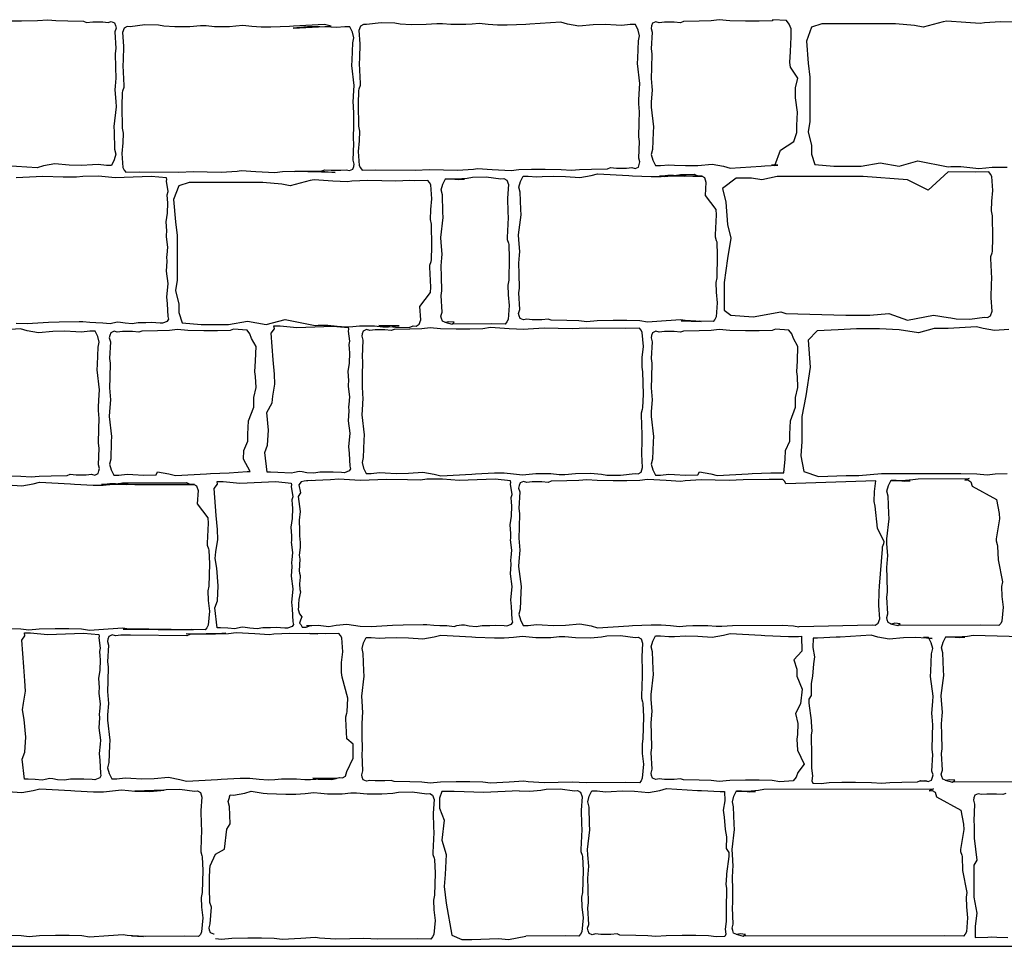
# Model space of a CAD drawing. Extents: x -370 to 540, y -290 to -6.
# Drawn here: x -267 to -250, y -130 to -114 of the extents above; entities that cross this region are included whole.
import ezdxf

# ---------------------------------------------------------------- set-up
doc = ezdxf.new("R2010")
doc.units = 0
doc.header["$LTSCALE"] = 0.1
doc.header["$MEASUREMENT"] = 0
doc.layers.add('CIANO', color=4, linetype='CONTINUOUS')
doc.layers.add('MAGENTA', color=6, linetype='CONTINUOUS')

msp = doc.modelspace()

# ---------------------------------------------------------------- linework, layer by layer
at = {"layer": 'CIANO'}
for points in [[(-267.26, -113.843), (-267.016, -113.843), (-266.734, -113.837), (-266.548, -113.822), (-266.405, -113.837), (-266.192, -113.843), (-265.91, -113.848), (-265.857, -113.869), (-265.746, -113.859), (-265.57, -113.859), (-265.475, -113.869), (-265.416, -113.853), (-265.358, -113.88), (-265.342, -113.928), (-265.331, -113.97), (-265.352, -114.039), (-265.336, -114.337), (-265.347, -114.422), (-265.342, -114.677), (-265.336, -114.863), (-265.347, -115.006), (-265.352, -115.075), (-265.336, -115.283), (-265.331, -115.373), (-265.374, -115.729), (-265.368, -115.824), (-265.358, -116.133), (-265.336, -116.223), (-265.363, -116.324), (-265.411, -116.42), (-265.501, -116.42), (-265.65, -116.404), (-265.751, -116.409), (-265.948, -116.42), (-266.166, -116.414), (-266.421, -116.393), (-266.623, -116.43), (-266.74, -116.462), (-267.292, -116.43)], [(-250.592, -113.861), (-250.948, -113.957), (-251.101, -113.927), (-251.437, -113.896), (-252.018, -113.896), (-252.446, -113.896), (-252.752, -113.896), (-252.936, -113.957), (-253.028, -114.202), (-252.997, -114.599), (-252.966, -114.844), (-252.966, -115.149), (-252.966, -115.485), (-252.966, -115.638), (-252.997, -115.822), (-252.936, -116.066), (-252.936, -116.219), (-252.875, -116.402), (-252.538, -116.433), (-252.324, -116.433), (-252.049, -116.433), (-251.712, -116.372), (-251.376, -116.433), (-251.039, -116.341), (-250.502, -116.445)], [(-249.067, -113.871), (-249.566, -113.861), (-249.853, -113.877), (-249.928, -113.887), (-250.188, -113.871), (-250.523, -113.85), (-250.592, -113.861)], [(-250.502, -116.445), (-250.454, -116.443), (-250.278, -116.443), (-250.114, -116.459), (-249.954, -116.475), (-249.832, -116.464), (-249.715, -116.453), (-249.545, -116.453), (-249.449, -116.453)], [(-267.11, -119.235), (-266.914, -119.239), (-266.538, -119.219), (-266.346, -119.21), (-265.99, -119.206), (-265.925, -119.206), (-265.798, -119.219), (-265.692, -119.223), (-265.566, -119.227), (-265.439, -119.239), (-265.39, -119.227), (-265.304, -119.21), (-265.251, -119.214), (-265.169, -119.231), (-265.043, -119.239), (-264.936, -119.223), (-264.801, -119.223), (-264.699, -119.219), (-264.548, -119.227), (-264.499, -119.231), (-264.413, -119.198), (-264.393, -119.161), (-264.401, -119.116), (-264.413, -118.888), (-264.426, -118.765), (-264.409, -118.594), (-264.401, -118.528), (-264.434, -118.304), (-264.422, -118.128), (-264.426, -118.059), (-264.422, -118.014), (-264.409, -117.879), (-264.434, -117.695), (-264.43, -117.671), (-264.426, -117.585), (-264.438, -117.426), (-264.413, -117.275), (-264.409, -117.091), (-264.413, -117.021), (-264.422, -116.944), (-264.405, -116.887), (-264.434, -116.703), (-264.427, -116.673), (-264.432, -116.642), (-264.706, -116.616), (-265.348, -116.64), (-265.646, -116.612), (-265.924, -116.616), (-266.039, -116.632), (-266.272, -116.628), (-266.635, -116.62), (-267.11, -116.64)], [(-261.87, -116.688), (-262.226, -116.785), (-262.379, -116.754), (-262.715, -116.724), (-263.296, -116.724), (-263.725, -116.724), (-264.03, -116.724), (-264.214, -116.785), (-264.306, -117.029), (-264.275, -117.427), (-264.245, -117.671), (-264.245, -117.977), (-264.245, -118.313), (-264.245, -118.466), (-264.275, -118.649), (-264.214, -118.894), (-264.214, -119.046), (-264.153, -119.23), (-263.816, -119.26), (-263.602, -119.26), (-263.327, -119.26), (-262.99, -119.199), (-262.654, -119.26), (-262.318, -119.169), (-261.78, -119.273)], [(-261.78, -119.273), (-261.732, -119.27), (-261.557, -119.27), (-261.392, -119.286), (-261.232, -119.302), (-261.11, -119.292), (-260.993, -119.281), (-260.823, -119.281), (-260.727, -119.281), (-260.579, -119.297), (-260.478, -119.297), (-260.286, -119.281), (-260.647, -119.276), (-260.45, -119.292), (-260.354, -119.308), (-260.11, -119.313), (-260.035, -119.281), (-259.981, -119.286), (-259.928, -119.254), (-259.902, -119.175), (-259.918, -118.936), (-259.727, -118.686), (-259.722, -118.59), (-259.738, -118.234), (-259.738, -118.197), (-259.717, -118.133), (-259.711, -118.107), (-259.701, -117.862), (-259.711, -117.469), (-259.727, -117.384), (-259.722, -117.209), (-259.701, -117.018), (-259.722, -116.768), (-259.743, -116.726), (-259.775, -116.688), (-260.02, -116.694), (-260.095, -116.688), (-260.345, -116.699), (-260.844, -116.688), (-261.131, -116.704), (-261.206, -116.715), (-261.466, -116.699), (-261.801, -116.678), (-261.87, -116.688)], [(-259.471, -119.217), (-259.344, -119.25), (-259.303, -119.218), (-259.398, -119.208), (-259.457, -119.224), (-259.515, -119.197), (-259.531, -119.149), (-259.542, -119.107), (-259.52, -119.038), (-259.536, -118.74), (-259.526, -118.655), (-259.531, -118.4), (-259.536, -118.214), (-259.526, -118.071), (-259.52, -118.002), (-259.536, -117.795), (-259.542, -117.704), (-259.499, -117.348), (-259.505, -117.253), (-259.515, -116.945), (-259.536, -116.854), (-259.51, -116.753), (-259.462, -116.658), (-259.372, -116.658), (-259.223, -116.674), (-259.122, -116.668), (-259.467, -116.667)], [(-259.463, -116.659), (-259.27, -116.663), (-259.073, -116.647), (-258.978, -116.631), (-258.733, -116.626), (-258.473, -116.658), (-258.419, -116.652), (-258.366, -116.684), (-258.34, -116.764), (-258.356, -117.003), (-258.35, -117.253), (-258.345, -117.348), (-258.361, -117.704), (-258.361, -117.741), (-258.34, -117.805), (-258.334, -117.832), (-258.324, -118.076), (-258.334, -118.469), (-258.35, -118.554), (-258.345, -118.73), (-258.324, -118.921), (-258.345, -119.171), (-258.366, -119.213), (-258.398, -119.25), (-258.643, -119.245), (-259.344, -119.25)], [(-250.502, -116.538), (-250.856, -116.861), (-251.223, -116.677), (-252.018, -116.616), (-252.385, -116.616), (-253.547, -116.616), (-253.823, -116.677), (-254.006, -116.647), (-254.282, -116.647), (-254.526, -116.83), (-254.465, -117.075), (-254.435, -117.472), (-254.373, -117.716), (-254.435, -118.083), (-254.496, -118.511), (-254.496, -118.725), (-254.496, -119), (-254.373, -119.092), (-253.976, -119.122), (-253.486, -119.03), (-253.395, -119.061), (-252.324, -119.092), (-251.896, -119.092), (-251.559, -119.061), (-251.223, -119.183), (-250.764, -119.092), (-250.502, -119.136)], [(-250.502, -119.136), (-250.452, -119.14), (-250.357, -119.156), (-250.112, -119.161), (-249.852, -119.129), (-249.799, -119.135), (-249.745, -119.103), (-249.719, -119.023), (-249.735, -118.784), (-249.729, -118.534), (-249.724, -118.439), (-249.74, -118.083), (-249.74, -118.046), (-249.719, -117.982), (-249.713, -117.955), (-249.703, -117.711), (-249.713, -117.318), (-249.729, -117.233), (-249.724, -117.057), (-249.703, -116.866), (-249.724, -116.616), (-249.745, -116.574), (-249.777, -116.537), (-250.022, -116.542), (-250.502, -116.538)], [(-250.502, -119.327), (-250.75, -119.327), (-251.027, -119.409), (-251.377, -119.354), (-251.727, -119.336), (-252.133, -119.336), (-252.464, -119.354), (-252.833, -119.373), (-252.999, -119.538), (-252.962, -120.017), (-253.036, -120.533), (-253.109, -120.901), (-253.109, -121.343), (-253.128, -121.601), (-253.073, -121.877), (-252.815, -121.969), (-252.317, -121.951), (-252.096, -121.951), (-251.69, -121.914), (-250.935, -121.914), (-250.411, -121.918)], [(-249.422, -119.346), (-249.677, -119.367), (-249.879, -119.33), (-249.996, -119.298), (-250.502, -119.327)], [(-267.311, -121.955), (-267.029, -121.961), (-266.843, -121.976), (-266.699, -121.961), (-266.487, -121.955), (-266.205, -121.95), (-266.152, -121.929), (-266.04, -121.939), (-265.865, -121.939), (-265.769, -121.929), (-265.711, -121.945), (-265.652, -121.918), (-265.636, -121.87), (-265.626, -121.828), (-265.647, -121.759), (-265.631, -121.461), (-265.642, -121.376), (-265.636, -121.121), (-265.631, -120.935), (-265.642, -120.792), (-265.647, -120.723), (-265.631, -120.515), (-265.626, -120.425), (-265.668, -120.069), (-265.663, -119.974), (-265.652, -119.665), (-265.631, -119.575), (-265.658, -119.474), (-265.706, -119.378), (-265.796, -119.378), (-265.945, -119.394), (-266.046, -119.389), (-266.242, -119.378), (-266.46, -119.384), (-266.715, -119.405), (-266.917, -119.368), (-267.034, -119.336), (-267.587, -119.368)], [(-250.411, -121.918), (-250.273, -121.918), (-249.991, -121.923), (-249.805, -121.939), (-249.662, -121.923), (-249.449, -121.918)], [(-267.268, -122.115), (-267.013, -122.137), (-266.811, -122.099), (-266.694, -122.067), (-266.141, -122.099), (-266.072, -122.105), (-265.737, -122.121), (-265.562, -122.121), (-265.397, -122.105), (-265.238, -122.089), (-265.116, -122.099), (-264.999, -122.11), (-263.935, -122.11), (-265.589, -122.11), (-265.44, -122.094), (-265.339, -122.094), (-265.148, -122.11), (-265.509, -122.115), (-265.312, -122.099), (-265.216, -122.083), (-264.079, -122.078), (-264.003, -122.11), (-263.95, -122.105), (-263.897, -122.137), (-263.87, -122.216), (-263.886, -122.455), (-263.696, -122.705), (-263.691, -122.801), (-263.707, -123.157), (-263.707, -123.194), (-263.685, -123.258), (-263.68, -123.284), (-263.669, -123.529), (-263.68, -123.922), (-263.696, -124.007), (-263.691, -124.182), (-263.669, -124.373), (-263.691, -124.623), (-263.712, -124.665), (-263.744, -124.703), (-263.988, -124.697), (-264.064, -124.703), (-265.207, -124.692), (-263.957, -124.703), (-265.137, -124.687), (-265.211, -124.676), (-265.472, -124.692), (-265.806, -124.713), (-265.945, -124.692), (-266.173, -124.687), (-266.418, -124.687), (-266.699, -124.692), (-266.885, -124.708), (-267.029, -124.692), (-267.242, -124.687)], [(-261.849, -122.041), (-261.911, -122.047), (-261.98, -122.051), (-262.034, -122.063), (-262.074, -122.12), (-262.046, -122.259), (-262.083, -122.325), (-262.05, -122.594), (-262.07, -122.749), (-262.062, -122.929), (-262.062, -123.027), (-262.05, -123.146), (-262.05, -123.235), (-262.066, -123.37), (-262.058, -123.444), (-262.07, -123.652), (-262.062, -123.693), (-262.05, -123.734), (-262.05, -123.762), (-262.054, -123.824), (-262.062, -123.886), (-262.054, -123.984), (-262.042, -124.025), (-262.071, -124.16), (-262.079, -124.245), (-262.079, -124.286), (-262.087, -124.343), (-262.062, -124.421), (-262.021, -124.474), (-262.042, -124.531), (-262.062, -124.584), (-262.038, -124.609), (-262.017, -124.654), (-261.944, -124.654), (-261.866, -124.625), (-261.849, -124.63)], [(-261.939, -124.629), (-261.887, -124.629), (-261.731, -124.621), (-261.539, -124.642), (-261.409, -124.621), (-261.217, -124.601), (-260.978, -124.638), (-260.782, -124.642), (-260.406, -124.621), (-260.214, -124.613), (-259.859, -124.609), (-259.793, -124.609), (-259.667, -124.621), (-259.561, -124.625), (-259.434, -124.629), (-259.307, -124.642), (-259.258, -124.629), (-259.172, -124.613), (-259.119, -124.617), (-259.038, -124.634), (-258.911, -124.642), (-258.805, -124.625), (-258.67, -124.625), (-258.568, -124.621), (-258.417, -124.629), (-258.367, -124.634), (-258.282, -124.601), (-258.261, -124.564), (-258.269, -124.519), (-258.282, -124.29), (-258.294, -124.168), (-258.278, -123.996), (-258.269, -123.931), (-258.302, -123.706), (-258.29, -123.531), (-258.294, -123.461), (-258.29, -123.416), (-258.278, -123.282), (-258.302, -123.098), (-258.298, -123.073), (-258.294, -122.988), (-258.306, -122.828), (-258.282, -122.677), (-258.278, -122.493), (-258.282, -122.424), (-258.29, -122.346), (-258.274, -122.289), (-258.302, -122.105), (-258.295, -122.075), (-258.301, -122.044), (-258.575, -122.018), (-259.216, -122.043), (-259.515, -122.014), (-259.793, -122.018), (-259.907, -122.035), (-260.14, -122.031), (-260.504, -122.022), (-260.978, -122.043), (-261.362, -122.018), (-261.511, -122.027), (-261.911, -122.047), (-261.939, -122.044)], [(-251.526, -124.595), (-251.399, -124.628), (-251.358, -124.596), (-251.453, -124.586), (-251.512, -124.602), (-251.57, -124.575), (-251.586, -124.527), (-251.597, -124.485), (-251.576, -124.416), (-251.592, -124.118), (-251.581, -124.033), (-251.586, -123.778), (-251.592, -123.592), (-251.581, -123.449), (-251.576, -123.38), (-251.592, -123.172), (-251.597, -123.082), (-251.554, -122.726), (-251.56, -122.63), (-251.57, -122.322), (-251.592, -122.232), (-251.565, -122.131), (-251.517, -122.035), (-251.427, -122.035), (-251.278, -122.051), (-251.177, -122.046), (-251.522, -122.045)], [(-251.518, -122.037), (-251.325, -122.041), (-251.128, -122.025), (-251.033, -122.009), (-250.126, -122.004), (-250.206, -122.035), (-250.153, -122.03), (-250.099, -122.062), (-250.073, -122.142), (-249.641, -122.381), (-249.592, -122.63), (-249.587, -122.726), (-249.647, -123.082), (-249.647, -123.119), (-249.626, -123.183), (-249.62, -123.21), (-249.61, -123.454), (-249.532, -123.847), (-249.548, -123.932), (-249.543, -124.107), (-249.522, -124.299), (-249.543, -124.548), (-249.564, -124.591), (-249.596, -124.628), (-249.929, -124.623), (-251.399, -124.628)], [(-250.552, -127.385), (-250.425, -127.418), (-250.384, -127.386), (-250.479, -127.376), (-250.538, -127.392), (-250.596, -127.365), (-250.612, -127.317), (-250.623, -127.275), (-250.601, -127.206), (-250.617, -126.908), (-250.607, -126.823), (-250.612, -126.568), (-250.617, -126.382), (-250.607, -126.239), (-250.601, -126.17), (-250.617, -125.962), (-250.623, -125.872), (-250.58, -125.516), (-250.585, -125.421), (-250.596, -125.112), (-250.617, -125.022), (-250.591, -124.921), (-250.543, -124.826), (-250.453, -124.826), (-250.304, -124.841), (-250.203, -124.836), (-250.548, -124.835)], [(-250.544, -124.827), (-250.351, -124.831), (-250.154, -124.815), (-250.058, -124.799), (-247.91, -124.856)], [(-267.263, -127.584), (-267.008, -127.606), (-266.806, -127.568), (-266.689, -127.537), (-266.137, -127.568), (-266.068, -127.574), (-265.733, -127.59), (-265.557, -127.59), (-265.393, -127.574), (-265.233, -127.558), (-265.111, -127.568), (-264.994, -127.579), (-264.824, -127.579), (-264.728, -127.579), (-264.579, -127.563), (-264.478, -127.563), (-264.998, -127.579), (-264.732, -127.584), (-264.535, -127.568), (-264.439, -127.552), (-264.195, -127.547), (-263.935, -127.579), (-263.881, -127.574), (-263.828, -127.606), (-263.802, -127.685), (-263.818, -127.924), (-263.812, -128.174), (-263.807, -128.27), (-263.823, -128.626), (-263.823, -128.663), (-263.802, -128.727), (-263.796, -128.753), (-263.786, -128.998), (-263.796, -129.391), (-263.812, -129.476), (-263.807, -129.651), (-263.786, -129.842), (-263.807, -130.092), (-263.828, -130.135), (-263.86, -130.172), (-264.105, -130.166), (-264.806, -130.172), (-265.056, -130.161), (-264.845, -130.172), (-265.132, -130.156), (-265.207, -130.145), (-265.467, -130.161), (-265.802, -130.182), (-265.94, -130.161), (-266.169, -130.156), (-266.413, -130.156), (-266.695, -130.161), (-266.881, -130.177), (-267.024, -130.161), (-267.237, -130.156)], [(-258.148, -127.576), (-258.775, -127.606), (-259.307, -127.587), (-259.525, -127.587), (-259.564, -127.705), (-259.564, -127.882), (-259.485, -128.099), (-259.525, -128.454), (-259.446, -128.711), (-259.465, -129.065), (-259.485, -129.282), (-259.446, -129.578), (-259.347, -130.15), (-259.169, -130.229), (-258.992, -130.229), (-258.518, -130.209), (-258.34, -130.229), (-258.03, -130.167)], [(-258.148, -127.576), (-257.955, -127.58), (-257.759, -127.564), (-257.663, -127.548), (-257.418, -127.542), (-257.158, -127.574), (-257.105, -127.569), (-257.052, -127.601), (-257.025, -127.681), (-257.041, -127.92), (-257.036, -128.169), (-257.03, -128.265), (-257.046, -128.621), (-257.046, -128.658), (-257.025, -128.722), (-257.02, -128.749), (-257.009, -128.993), (-257.02, -129.386), (-257.036, -129.471), (-257.03, -129.646), (-257.009, -129.838), (-257.03, -130.087), (-257.052, -130.13), (-257.084, -130.167), (-257.328, -130.162), (-258.03, -130.167)], [(-254.281, -130.134), (-254.155, -130.167), (-254.113, -130.135), (-254.208, -130.125), (-254.267, -130.14), (-254.325, -130.114), (-254.341, -130.066), (-254.352, -130.024), (-254.331, -129.955), (-254.347, -129.657), (-254.336, -129.572), (-254.341, -129.317), (-254.347, -129.131), (-254.336, -128.988), (-254.331, -128.919), (-254.347, -128.711), (-254.352, -128.621), (-254.309, -128.265), (-254.315, -128.169), (-254.325, -127.861), (-254.347, -127.771), (-254.32, -127.67), (-254.272, -127.574), (-254.182, -127.574), (-254.033, -127.59), (-253.932, -127.585), (-254.277, -127.584)], [(-254.273, -127.576), (-254.08, -127.58), (-253.883, -127.564), (-253.788, -127.548), (-250.76, -127.542), (-250.839, -127.574), (-250.786, -127.569), (-250.733, -127.601), (-250.707, -127.681), (-250.275, -127.92), (-250.226, -128.169), (-250.221, -128.265), (-250.281, -128.621), (-250.281, -128.658), (-250.259, -128.722), (-250.254, -128.749), (-250.243, -128.993), (-250.166, -129.386), (-250.182, -129.471), (-250.176, -129.646), (-250.155, -129.838), (-250.176, -130.087), (-250.198, -130.13), (-250.23, -130.167), (-250.562, -130.162), (-254.155, -130.167)], [(-248.182, -127.413), (-250.425, -127.418)], [(-249.472, -127.621), (-249.525, -127.642), (-249.637, -127.632), (-249.812, -127.632), (-249.908, -127.642), (-249.966, -127.627), (-250.025, -127.653), (-250.041, -127.701), (-250.052, -127.743), (-250.03, -127.812), (-250.046, -128.11), (-250.036, -128.195), (-250.04, -128.419)], [(-250.04, -128.419), (-249.989, -128.814), (-250.046, -128.9), (-250.046, -129.129), (-250.046, -129.273), (-250.046, -129.473), (-249.989, -129.759), (-250.018, -129.989), (-250.018, -130.189), (-249.797, -130.184)], [(-249.797, -130.184), (-249.733, -130.177), (-249.632, -130.182), (-249.435, -130.193)]]:
    msp.add_lwpolyline(points, dxfattribs=at)
for points in [[(-260.976, -113.937), (-261.002, -114.016), (-260.987, -114.255), (-260.992, -114.505), (-260.997, -114.601), (-260.981, -114.957), (-260.981, -114.994), (-261.002, -115.058), (-261.008, -115.084), (-261.018, -115.328), (-261.008, -115.722), (-260.992, -115.807), (-260.997, -115.982), (-261.018, -116.173), (-260.997, -116.423), (-260.976, -116.465), (-260.944, -116.503), (-260.699, -116.497), (-259.998, -116.503), (-259.748, -116.492), (-259.248, -116.503), (-258.961, -116.487), (-258.887, -116.476), (-258.627, -116.492), (-258.292, -116.513), (-258.154, -116.492), (-257.925, -116.487), (-257.681, -116.487), (-257.399, -116.492), (-257.213, -116.508), (-257.069, -116.492), (-256.857, -116.487), (-256.575, -116.481), (-256.522, -116.46), (-256.41, -116.471), (-256.235, -116.471), (-256.139, -116.46), (-256.081, -116.476), (-256.022, -116.449), (-256.006, -116.402), (-255.996, -116.359), (-256.017, -116.29), (-256.001, -115.993), (-256.012, -115.908), (-256.006, -115.653), (-256.001, -115.467), (-256.012, -115.323), (-256.017, -115.254), (-256.001, -115.047), (-255.996, -114.957), (-256.038, -114.601), (-256.033, -114.505), (-256.022, -114.197), (-256.001, -114.107), (-256.028, -114.006), (-256.075, -113.91), (-256.166, -113.91), (-256.315, -113.926), (-256.416, -113.921), (-256.612, -113.91), (-256.83, -113.915), (-257.085, -113.937), (-257.287, -113.899), (-257.404, -113.867), (-257.957, -113.899), (-258.026, -113.905), (-258.361, -113.921), (-258.536, -113.921), (-258.701, -113.905), (-258.86, -113.889), (-258.983, -113.899), (-259.1, -113.91), (-259.27, -113.91), (-259.365, -113.91), (-259.514, -113.894), (-259.615, -113.894), (-259.807, -113.91), (-260.072, -113.915), (-260.269, -113.899), (-260.365, -113.883), (-260.609, -113.878), (-260.87, -113.91), (-260.923, -113.905)], [(-253.591, -116.42), (-253.487, -116.151), (-253.251, -115.996), (-253.2, -115.831), (-253.2, -115.708), (-253.189, -115.47), (-253.22, -115.213), (-253.22, -115.037), (-253.179, -114.862), (-253.313, -114.666), (-253.323, -114.583), (-253.313, -114.387), (-253.302, -114.129), (-253.302, -113.985), (-253.333, -113.903), (-253.384, -113.837), (-253.624, -113.822), (-253.639, -113.843), (-253.868, -113.849), (-254.112, -113.849), (-254.394, -113.843), (-254.58, -113.827), (-254.723, -113.843), (-254.936, -113.849), (-255.218, -113.854), (-255.271, -113.875), (-255.382, -113.865), (-255.558, -113.865), (-255.653, -113.875), (-255.712, -113.859), (-255.77, -113.886), (-255.786, -113.934), (-255.797, -113.976), (-255.776, -114.045), (-255.792, -114.343), (-255.781, -114.428), (-255.786, -114.683), (-255.792, -114.869), (-255.781, -115.012), (-255.776, -115.081), (-255.792, -115.288), (-255.797, -115.379), (-255.754, -115.735), (-255.76, -115.83), (-255.77, -116.139), (-255.792, -116.229), (-255.765, -116.33), (-255.717, -116.425), (-255.627, -116.425), (-255.478, -116.41), (-255.377, -116.415), (-255.18, -116.425), (-254.962, -116.42), (-254.707, -116.399), (-254.505, -116.436), (-254.388, -116.468), (-253.836, -116.436), (-253.767, -116.431), (-253.534, -116.415), (-253.647, -116.415)], [(-265.188, -113.974), (-265.215, -114.053), (-265.199, -114.292), (-265.204, -114.542), (-265.209, -114.638), (-265.193, -114.994), (-265.193, -115.031), (-265.215, -115.095), (-265.22, -115.121), (-265.231, -115.366), (-265.22, -115.759), (-265.204, -115.844), (-265.209, -116.019), (-265.231, -116.21), (-265.209, -116.46), (-265.188, -116.503), (-265.156, -116.54), (-264.912, -116.534), (-264.21, -116.54), (-263.96, -116.529), (-263.461, -116.54), (-263.174, -116.524), (-263.099, -116.513), (-262.839, -116.529), (-262.504, -116.55), (-262.366, -116.529), (-262.137, -116.524), (-261.893, -116.524), (-261.611, -116.529), (-261.425, -116.545), (-262.159, -116.529), (-261.947, -116.524), (-261.665, -116.518), (-261.612, -116.497), (-261.5, -116.508), (-261.325, -116.508), (-261.229, -116.497), (-261.171, -116.513), (-261.112, -116.487), (-261.096, -116.439), (-261.086, -116.396), (-261.107, -116.327), (-261.091, -116.03), (-261.101, -115.945), (-261.096, -115.69), (-261.091, -115.504), (-261.101, -115.36), (-261.107, -115.291), (-261.091, -115.084), (-261.086, -114.994), (-261.128, -114.638), (-261.123, -114.542), (-261.112, -114.234), (-261.091, -114.144), (-261.117, -114.043), (-261.165, -113.947), (-261.256, -113.947), (-261.404, -113.963), (-261.505, -113.958), (-261.702, -113.947), (-261.92, -113.952), (-262.175, -113.974), (-261.499, -113.936), (-261.616, -113.905), (-262.169, -113.936), (-262.238, -113.942), (-262.573, -113.958), (-262.748, -113.958), (-262.913, -113.942), (-263.073, -113.926), (-263.195, -113.936), (-263.312, -113.947), (-263.482, -113.947), (-263.578, -113.947), (-263.726, -113.931), (-263.827, -113.931), (-264.019, -113.947), (-264.285, -113.952), (-264.481, -113.936), (-264.577, -113.92), (-264.821, -113.915), (-265.082, -113.947), (-265.135, -113.942)], [(-254.844, -116.637), (-254.818, -116.717), (-254.834, -116.956), (-254.643, -117.206), (-254.638, -117.302), (-254.654, -117.657), (-254.654, -117.695), (-254.633, -117.758), (-254.627, -117.785), (-254.617, -118.029), (-254.627, -118.423), (-254.643, -118.508), (-254.638, -118.683), (-254.617, -118.874), (-254.638, -119.124), (-254.659, -119.166), (-254.691, -119.204), (-254.936, -119.198), (-255.011, -119.204), (-255.261, -119.193), (-254.904, -119.204), (-255.191, -119.188), (-255.265, -119.177), (-255.526, -119.193), (-255.861, -119.214), (-255.999, -119.193), (-256.227, -119.188), (-256.472, -119.188), (-256.754, -119.193), (-256.94, -119.209), (-257.083, -119.193), (-257.296, -119.188), (-257.577, -119.182), (-257.631, -119.161), (-257.742, -119.172), (-257.918, -119.172), (-258.013, -119.161), (-258.072, -119.177), (-258.13, -119.15), (-258.146, -119.103), (-258.157, -119.06), (-258.135, -118.991), (-258.151, -118.693), (-258.141, -118.608), (-258.146, -118.353), (-258.151, -118.167), (-258.141, -118.024), (-258.135, -117.955), (-258.151, -117.748), (-258.157, -117.657), (-258.114, -117.302), (-258.12, -117.206), (-258.13, -116.898), (-258.151, -116.807), (-258.125, -116.706), (-258.077, -116.611), (-257.987, -116.611), (-257.838, -116.627), (-257.737, -116.621), (-257.54, -116.611), (-257.322, -116.616), (-257.067, -116.637), (-256.865, -116.6), (-256.748, -116.568), (-256.195, -116.6), (-256.126, -116.606), (-255.792, -116.621), (-255.616, -116.621), (-255.451, -116.606), (-255.292, -116.59), (-255.17, -116.6), (-255.053, -116.611), (-254.883, -116.611), (-255.643, -116.611), (-255.495, -116.595), (-255.394, -116.595), (-255.202, -116.611), (-255.563, -116.616), (-255.366, -116.6), (-255.27, -116.584), (-255.026, -116.579), (-254.951, -116.611), (-254.897, -116.606)], [(-262.518, -119.284), (-262.409, -119.282), (-262.111, -119.311), (-261.469, -119.286), (-261.195, -119.312), (-261.19, -119.344), (-261.197, -119.374), (-261.168, -119.557), (-261.184, -119.614), (-261.176, -119.692), (-261.172, -119.761), (-261.176, -119.945), (-261.201, -120.096), (-261.189, -120.256), (-261.193, -120.341), (-261.197, -120.366), (-261.172, -120.55), (-261.184, -120.684), (-261.189, -120.729), (-261.184, -120.799), (-261.197, -120.974), (-261.164, -121.199), (-261.172, -121.264), (-261.189, -121.436), (-261.176, -121.558), (-261.164, -121.787), (-261.156, -121.832), (-261.176, -121.869), (-261.262, -121.902), (-261.311, -121.897), (-261.462, -121.889), (-261.564, -121.893), (-261.699, -121.893), (-261.805, -121.91), (-261.932, -121.902), (-262.014, -121.885), (-262.067, -121.881), (-262.153, -121.897), (-262.202, -121.91), (-262.449, -121.897), (-262.576, -121.893), (-262.639, -121.891), (-262.68, -121.538), (-262.631, -121.413), (-262.617, -121.142), (-262.645, -120.829), (-262.552, -120.655), (-262.538, -120.537), (-262.503, -120.322), (-262.51, -120.141), (-262.531, -119.891), (-262.566, -119.411), (-262.51, -119.335)], [(-255.973, -121.89), (-255.947, -121.81), (-255.963, -121.571), (-255.957, -121.321), (-255.952, -121.226), (-255.968, -120.87), (-255.968, -120.833), (-255.947, -120.769), (-255.942, -120.742), (-255.931, -120.498), (-255.942, -120.105), (-255.957, -120.02), (-255.952, -119.844), (-255.931, -119.653), (-255.952, -119.403), (-255.973, -119.361), (-256.005, -119.324), (-256.25, -119.329), (-256.951, -119.324), (-257.201, -119.334), (-257.701, -119.324), (-257.988, -119.34), (-258.062, -119.35), (-258.323, -119.334), (-258.657, -119.313), (-258.796, -119.334), (-259.024, -119.34), (-259.269, -119.34), (-259.55, -119.334), (-259.736, -119.318), (-259.88, -119.334), (-260.093, -119.34), (-260.374, -119.345), (-260.427, -119.366), (-260.539, -119.356), (-260.714, -119.356), (-260.81, -119.366), (-260.869, -119.35), (-260.927, -119.377), (-260.943, -119.425), (-260.954, -119.467), (-260.932, -119.536), (-260.948, -119.834), (-260.938, -119.919), (-260.943, -120.174), (-260.948, -120.36), (-260.938, -120.503), (-260.932, -120.572), (-260.948, -120.779), (-260.954, -120.87), (-260.911, -121.226), (-260.916, -121.321), (-260.927, -121.629), (-260.948, -121.72), (-260.922, -121.821), (-260.874, -121.916), (-260.784, -121.916), (-260.635, -121.9), (-260.534, -121.906), (-260.337, -121.916), (-260.119, -121.911), (-259.864, -121.89), (-259.662, -121.927), (-259.545, -121.959), (-258.992, -121.927), (-258.923, -121.922), (-258.588, -121.906), (-258.413, -121.906), (-258.248, -121.922), (-258.089, -121.938), (-257.967, -121.927), (-257.85, -121.916), (-257.68, -121.916), (-257.584, -121.916), (-257.435, -121.932), (-257.334, -121.932), (-257.143, -121.916), (-256.877, -121.911), (-256.68, -121.927), (-256.585, -121.943), (-256.34, -121.948), (-256.08, -121.916), (-256.027, -121.922)], [(-262.939, -121.882), (-263.06, -121.66), (-263.055, -121.505), (-262.981, -121.34), (-262.981, -121.216), (-262.97, -120.979), (-262.876, -120.733), (-262.876, -120.557), (-262.835, -120.382), (-262.845, -120.186), (-262.856, -120.103), (-262.845, -119.907), (-262.835, -119.65), (-262.915, -119.505), (-262.945, -119.423), (-262.996, -119.357), (-263.236, -119.342), (-263.295, -119.363), (-263.524, -119.369), (-263.768, -119.369), (-264.05, -119.363), (-264.236, -119.347), (-264.379, -119.363), (-264.592, -119.369), (-264.874, -119.374), (-264.927, -119.395), (-265.038, -119.385), (-265.214, -119.385), (-265.31, -119.395), (-265.368, -119.379), (-265.426, -119.406), (-265.442, -119.454), (-265.453, -119.496), (-265.432, -119.565), (-265.448, -119.863), (-265.437, -119.948), (-265.442, -120.203), (-265.448, -120.389), (-265.437, -120.532), (-265.432, -120.601), (-265.448, -120.809), (-265.453, -120.899), (-265.411, -121.255), (-265.416, -121.35), (-265.426, -121.659), (-265.448, -121.749), (-265.421, -121.85), (-265.373, -121.945), (-265.283, -121.945), (-265.134, -121.93), (-265.033, -121.935), (-264.836, -121.945), (-264.619, -121.94), (-264.591, -121.885), (-264.389, -121.922), (-264.272, -121.954), (-263.719, -121.922), (-263.65, -121.917), (-263.315, -121.901), (-262.995, -121.877)], [(-253.428, -121.906), (-253.404, -121.66), (-253.399, -121.505), (-253.324, -121.34), (-253.324, -121.216), (-253.314, -120.979), (-253.22, -120.733), (-253.22, -120.557), (-253.179, -120.382), (-253.189, -120.186), (-253.2, -120.103), (-253.189, -119.907), (-253.179, -119.65), (-253.258, -119.505), (-253.289, -119.423), (-253.34, -119.357), (-253.58, -119.342), (-253.639, -119.363), (-253.868, -119.369), (-254.112, -119.369), (-254.394, -119.363), (-254.58, -119.347), (-254.723, -119.363), (-254.936, -119.369), (-255.218, -119.374), (-255.271, -119.395), (-255.382, -119.385), (-255.558, -119.385), (-255.653, -119.395), (-255.712, -119.379), (-255.77, -119.406), (-255.786, -119.454), (-255.797, -119.496), (-255.776, -119.565), (-255.792, -119.863), (-255.781, -119.948), (-255.786, -120.203), (-255.792, -120.389), (-255.781, -120.532), (-255.776, -120.601), (-255.792, -120.809), (-255.797, -120.899), (-255.754, -121.255), (-255.76, -121.35), (-255.77, -121.659), (-255.792, -121.749), (-255.765, -121.85), (-255.717, -121.945), (-255.627, -121.945), (-255.478, -121.93), (-255.377, -121.935), (-255.18, -121.945), (-254.962, -121.94), (-254.934, -121.885), (-254.733, -121.922), (-254.616, -121.954), (-254.063, -121.922), (-253.994, -121.917), (-253.659, -121.901), (-253.483, -121.901)], [(-263.532, -122.058), (-263.423, -122.056), (-263.124, -122.085), (-262.483, -122.06), (-262.209, -122.086), (-262.204, -122.117), (-262.211, -122.147), (-262.182, -122.331), (-262.198, -122.388), (-262.19, -122.466), (-262.186, -122.535), (-262.19, -122.719), (-262.215, -122.87), (-262.202, -123.029), (-262.206, -123.115), (-262.211, -123.14), (-262.186, -123.323), (-262.198, -123.458), (-262.202, -123.503), (-262.198, -123.573), (-262.211, -123.748), (-262.178, -123.973), (-262.186, -124.038), (-262.202, -124.21), (-262.19, -124.332), (-262.178, -124.561), (-262.17, -124.606), (-262.19, -124.643), (-262.276, -124.675), (-262.325, -124.671), (-262.476, -124.663), (-262.578, -124.667), (-262.713, -124.667), (-262.819, -124.683), (-262.946, -124.675), (-263.028, -124.659), (-263.081, -124.655), (-263.167, -124.671), (-263.216, -124.683), (-263.342, -124.671), (-263.469, -124.667), (-263.532, -124.665), (-263.573, -124.312), (-263.524, -124.187), (-263.51, -123.916), (-263.538, -123.603), (-263.566, -123.429), (-263.552, -123.311), (-263.517, -123.095), (-263.524, -122.915), (-263.545, -122.664), (-263.58, -122.185), (-263.524, -122.108)], [(-251.747, -124.586), (-251.721, -124.506), (-251.737, -124.267), (-251.731, -124.017), (-251.726, -123.922), (-251.67, -123.264), (-251.67, -123.226), (-251.648, -123.163), (-251.643, -123.136), (-251.758, -122.892), (-251.804, -122.499), (-251.82, -122.414), (-251.815, -122.238), (-251.793, -122.047), (-253.394, -122.099), (-253.415, -122.057), (-253.447, -122.02), (-253.691, -122.025), (-254.155, -122.031), (-254.404, -122.042), (-254.904, -122.031), (-255.191, -122.047), (-255.265, -122.058), (-255.526, -122.042), (-255.861, -122.02), (-255.999, -122.042), (-256.227, -122.047), (-256.472, -122.047), (-256.754, -122.042), (-256.94, -122.026), (-257.083, -122.042), (-257.296, -122.047), (-257.577, -122.052), (-257.631, -122.074), (-257.742, -122.063), (-257.918, -122.063), (-258.013, -122.074), (-258.072, -122.058), (-258.13, -122.084), (-258.146, -122.132), (-258.157, -122.174), (-258.135, -122.244), (-258.151, -122.541), (-258.141, -122.626), (-258.146, -122.881), (-258.151, -123.067), (-258.141, -123.21), (-258.135, -123.28), (-258.151, -123.487), (-258.157, -123.577), (-258.114, -123.933), (-258.12, -124.029), (-258.13, -124.337), (-258.151, -124.427), (-258.125, -124.528), (-258.077, -124.624), (-257.987, -124.624), (-257.838, -124.608), (-257.737, -124.613), (-257.54, -124.624), (-257.322, -124.618), (-257.067, -124.597), (-256.865, -124.634), (-256.748, -124.666), (-256.195, -124.634), (-256.126, -124.629), (-255.792, -124.613), (-255.616, -124.613), (-255.451, -124.629), (-255.292, -124.645), (-255.17, -124.634), (-255.053, -124.624), (-254.883, -124.624), (-254.787, -124.624), (-254.638, -124.64), (-254.537, -124.64), (-254.346, -124.624), (-253.454, -124.618), (-253.257, -124.634), (-253.162, -124.65), (-253.156, -124.644), (-251.854, -124.612), (-251.8, -124.618)], [(-266.963, -124.759), (-266.854, -124.758), (-266.555, -124.786), (-265.914, -124.762), (-265.64, -124.787), (-265.635, -124.819), (-265.641, -124.849), (-265.613, -125.033), (-265.629, -125.09), (-265.621, -125.167), (-265.617, -125.237), (-265.621, -125.421), (-265.645, -125.572), (-265.633, -125.731), (-265.637, -125.817), (-265.641, -125.841), (-265.617, -126.025), (-265.629, -126.16), (-265.633, -126.205), (-265.629, -126.274), (-265.641, -126.45), (-265.609, -126.674), (-265.617, -126.74), (-265.633, -126.911), (-265.621, -127.034), (-265.609, -127.262), (-265.6, -127.307), (-265.621, -127.344), (-265.707, -127.377), (-265.756, -127.373), (-265.907, -127.364), (-266.009, -127.369), (-266.144, -127.369), (-266.25, -127.385), (-266.377, -127.377), (-266.458, -127.36), (-266.512, -127.356), (-266.597, -127.373), (-266.646, -127.385), (-266.773, -127.373), (-266.9, -127.369), (-266.963, -127.366), (-267.004, -127.013), (-266.955, -126.888), (-266.941, -126.617), (-266.969, -126.304), (-266.997, -126.131), (-266.983, -126.012), (-266.948, -125.797), (-266.955, -125.616), (-266.976, -125.366), (-267.01, -124.886), (-266.955, -124.81)], [(-261.242, -127.313), (-261.216, -127.233), (-261.108, -126.994), (-261.103, -126.745), (-261.221, -126.649), (-261.237, -126.293), (-261.237, -126.256), (-261.216, -126.192), (-261.211, -126.165), (-261.2, -125.921), (-261.3, -125.548), (-261.316, -125.463), (-261.311, -125.287), (-261.29, -125.096), (-261.308, -124.846), (-261.33, -124.804), (-261.362, -124.767), (-261.606, -124.772), (-261.876, -124.767), (-261.735, -124.777), (-262.235, -124.767), (-262.522, -124.783), (-262.596, -124.793), (-262.856, -124.777), (-263.191, -124.756), (-263.33, -124.777), (-263.558, -124.783), (-263.803, -124.783), (-264.084, -124.777), (-263.377, -124.761), (-263.521, -124.777), (-263.733, -124.783), (-264.015, -124.788), (-264.068, -124.809), (-265.073, -124.798), (-265.248, -124.798), (-265.344, -124.809), (-265.402, -124.793), (-265.461, -124.82), (-265.477, -124.868), (-265.487, -124.91), (-265.466, -124.979), (-265.482, -125.277), (-265.471, -125.362), (-265.477, -125.617), (-265.482, -125.803), (-265.471, -125.946), (-265.466, -126.015), (-265.482, -126.222), (-265.487, -126.313), (-265.445, -126.669), (-265.45, -126.764), (-265.461, -127.072), (-265.482, -127.163), (-265.456, -127.264), (-265.408, -127.359), (-265.317, -127.359), (-265.169, -127.343), (-265.068, -127.349), (-264.871, -127.359), (-264.653, -127.354), (-264.398, -127.333), (-264.196, -127.37), (-264.079, -127.402), (-263.526, -127.37), (-263.457, -127.365), (-263.122, -127.349), (-262.947, -127.349), (-262.782, -127.365), (-262.623, -127.381), (-262.5, -127.37), (-262.383, -127.359), (-262.213, -127.359), (-262.118, -127.359), (-261.969, -127.375), (-261.868, -127.375), (-261.677, -127.359), (-261.411, -127.354), (-261.826, -127.35), (-261.73, -127.366), (-261.486, -127.371), (-261.349, -127.34), (-261.296, -127.345)], [(-253.113, -124.814), (-253.112, -125.083), (-253.251, -125.238), (-253.2, -125.403), (-253.2, -125.527), (-253.102, -125.764), (-253.133, -126.022), (-253.22, -126.197), (-253.179, -126.373), (-253.189, -126.569), (-253.2, -126.651), (-253.189, -126.847), (-253.069, -127.099), (-253.179, -127.249), (-253.21, -127.332), (-253.261, -127.397), (-253.501, -127.412), (-253.639, -127.391), (-253.868, -127.386), (-254.112, -127.386), (-254.394, -127.391), (-254.58, -127.407), (-254.723, -127.391), (-254.936, -127.386), (-255.218, -127.381), (-255.271, -127.359), (-255.382, -127.37), (-255.558, -127.37), (-255.653, -127.359), (-255.712, -127.375), (-255.77, -127.349), (-255.786, -127.301), (-255.797, -127.258), (-255.776, -127.189), (-255.792, -126.892), (-255.781, -126.807), (-255.786, -126.552), (-255.792, -126.366), (-255.781, -126.222), (-255.776, -126.153), (-255.792, -125.946), (-255.797, -125.856), (-255.754, -125.5), (-255.76, -125.404), (-255.77, -125.096), (-255.792, -125.006), (-255.765, -124.905), (-255.717, -124.809), (-255.627, -124.809), (-255.478, -124.825), (-255.377, -124.82), (-255.18, -124.809), (-254.962, -124.814), (-254.707, -124.836), (-254.505, -124.798), (-254.388, -124.767), (-253.836, -124.798), (-253.767, -124.804), (-253.344, -124.82), (-253.169, -124.82)], [(-255.973, -124.865), (-255.947, -124.944), (-255.963, -125.184), (-255.957, -125.433), (-255.952, -125.529), (-255.968, -125.885), (-255.968, -125.922), (-255.947, -125.986), (-255.942, -126.012), (-255.931, -126.257), (-255.942, -126.65), (-255.957, -126.735), (-255.952, -126.91), (-255.931, -127.101), (-255.952, -127.351), (-255.973, -127.394), (-256.005, -127.431), (-256.25, -127.426), (-256.951, -127.431), (-257.201, -127.42), (-257.701, -127.431), (-257.988, -127.415), (-258.062, -127.404), (-258.323, -127.42), (-258.657, -127.441), (-258.796, -127.42), (-259.024, -127.415), (-259.269, -127.415), (-259.55, -127.42), (-259.736, -127.436), (-259.88, -127.42), (-260.093, -127.415), (-260.374, -127.41), (-260.427, -127.388), (-260.539, -127.399), (-260.714, -127.399), (-260.81, -127.388), (-260.869, -127.404), (-260.927, -127.378), (-260.943, -127.33), (-260.954, -127.287), (-260.932, -127.218), (-260.948, -126.921), (-260.938, -126.836), (-260.943, -126.581), (-260.948, -126.395), (-260.938, -126.251), (-260.932, -126.182), (-260.948, -125.975), (-260.954, -125.885), (-260.911, -125.529), (-260.916, -125.433), (-260.927, -125.125), (-260.948, -125.035), (-260.922, -124.934), (-260.874, -124.838), (-260.784, -124.838), (-260.635, -124.854), (-260.534, -124.849), (-260.337, -124.838), (-260.119, -124.844), (-259.864, -124.865), (-259.662, -124.828), (-259.545, -124.796), (-258.992, -124.828), (-258.923, -124.833), (-258.588, -124.849), (-258.413, -124.849), (-258.248, -124.833), (-258.089, -124.817), (-257.967, -124.828), (-257.85, -124.838), (-257.68, -124.838), (-257.584, -124.838), (-257.435, -124.822), (-257.334, -124.822), (-257.143, -124.838), (-256.877, -124.844), (-256.68, -124.828), (-256.585, -124.812), (-256.34, -124.806), (-256.08, -124.838), (-256.027, -124.833)], [(-252.911, -127.436), (-252.762, -127.446), (-252.624, -127.425), (-252.395, -127.419), (-252.151, -127.419), (-251.869, -127.425), (-251.683, -127.441), (-251.54, -127.425), (-251.327, -127.419), (-251.045, -127.414), (-250.992, -127.393), (-250.88, -127.403), (-251.01, -127.403), (-250.915, -127.393), (-250.856, -127.409), (-250.798, -127.382), (-250.782, -127.334), (-250.771, -127.292), (-250.792, -127.223), (-250.776, -126.925), (-250.787, -126.84), (-250.782, -126.585), (-250.776, -126.399), (-250.787, -126.256), (-250.792, -126.187), (-250.776, -125.98), (-250.771, -125.889), (-250.814, -125.533), (-250.808, -125.438), (-250.798, -125.13), (-250.776, -125.039), (-250.803, -124.938), (-250.851, -124.843), (-250.941, -124.843), (-250.785, -124.859), (-250.886, -124.853), (-251.082, -124.843), (-251.3, -124.848), (-251.555, -124.869), (-251.757, -124.832), (-251.874, -124.8), (-252.427, -124.832), (-252.496, -124.837), (-252.831, -124.853), (-252.905, -124.853), (-252.912, -125.021), (-252.884, -125.183), (-252.903, -125.307), (-252.921, -125.529), (-252.945, -125.659), (-252.94, -125.872), (-252.986, -125.941), (-252.982, -126.01), (-252.945, -126.32), (-252.945, -126.353), (-252.931, -126.51), (-252.945, -126.574), (-252.935, -126.954), (-252.935, -127.009), (-252.935, -127.171), (-252.917, -127.305), (-252.931, -127.398)], [(-254.484, -130.171), (-254.633, -130.18), (-254.771, -130.159), (-255, -130.154), (-255.244, -130.154), (-255.526, -130.159), (-255.712, -130.175), (-255.855, -130.159), (-256.068, -130.154), (-256.35, -130.149), (-256.403, -130.127), (-256.514, -130.138), (-256.69, -130.138), (-256.785, -130.127), (-256.844, -130.143), (-256.902, -130.117), (-256.918, -130.069), (-256.929, -130.026), (-256.908, -129.957), (-256.924, -129.66), (-256.913, -129.575), (-256.918, -129.32), (-256.924, -129.134), (-256.913, -128.99), (-256.908, -128.921), (-256.924, -128.714), (-256.929, -128.624), (-256.886, -128.268), (-256.892, -128.172), (-256.902, -127.864), (-256.924, -127.774), (-256.897, -127.673), (-256.849, -127.577), (-256.759, -127.577), (-256.61, -127.593), (-256.509, -127.588), (-256.312, -127.577), (-256.094, -127.582), (-255.839, -127.604), (-255.637, -127.567), (-255.52, -127.535), (-254.968, -127.567), (-254.899, -127.572), (-254.564, -127.588), (-254.49, -127.588), (-254.483, -127.755), (-254.51, -127.917), (-254.492, -128.042), (-254.473, -128.264), (-254.45, -128.393), (-254.455, -128.606), (-254.409, -128.675), (-254.413, -128.745), (-254.45, -129.055), (-254.45, -129.087), (-254.464, -129.244), (-254.45, -129.309), (-254.46, -129.688), (-254.46, -129.744), (-254.46, -129.906), (-254.478, -130.04), (-254.464, -130.132)]]:
    msp.add_lwpolyline(points, close=True, dxfattribs=at)
msp.add_lwpolyline([(-263.585, -130.132), (-263.59, -130.133), (-263.648, -130.107), (-263.664, -130.059), (-263.675, -130.016), (-263.653, -129.947), (-263.628, -129.65), (-263.659, -129.565), (-263.664, -129.31), (-263.669, -129.124), (-263.659, -128.98), (-263.653, -128.911), (-263.562, -128.704), (-263.401, -128.614), (-263.359, -128.258), (-263.299, -128.162), (-263.309, -127.854), (-263.331, -127.764), (-263.317, -127.713, -0.034495), (-263.295, -127.648), (-263.24, -127.652), (-263.038, -127.615), (-262.922, -127.583), (-262.708, -127.615), (-262.639, -127.62), (-262.304, -127.636), (-262.128, -127.636), (-261.963, -127.62), (-261.804, -127.604), (-261.682, -127.615), (-261.565, -127.626), (-261.395, -127.626), (-261.299, -127.626), (-261.15, -127.61), (-261.049, -127.61), (-260.858, -127.626), (-260.592, -127.631), (-260.396, -127.615), (-260.3, -127.599), (-260.055, -127.594), (-259.795, -127.626), (-259.742, -127.62), (-259.689, -127.652), (-259.662, -127.732), (-259.678, -127.971), (-259.673, -128.221), (-259.667, -128.316), (-259.683, -128.672), (-259.683, -128.709), (-259.662, -128.773), (-259.657, -128.8), (-259.646, -129.044), (-259.657, -129.437), (-259.673, -129.522), (-259.667, -129.698), (-259.646, -129.889), (-259.667, -130.139), (-259.689, -130.181), (-259.721, -130.218), (-259.965, -130.213), (-260.667, -130.218), (-260.916, -130.208), (-261.416, -130.218), (-261.703, -130.202), (-261.777, -130.192), (-262.038, -130.208), (-262.373, -130.229), (-262.511, -130.208), (-262.739, -130.202), (-262.984, -130.202), (-263.266, -130.208), (-263.452, -130.224), (-263.557, -130.212)], format="xyb", dxfattribs=at)
at = {"layer": 'MAGENTA'}
msp.add_line((-369.714, -130.348), (77.445, -130.348), dxfattribs=at)

doc.saveas('drawing.dxf')
